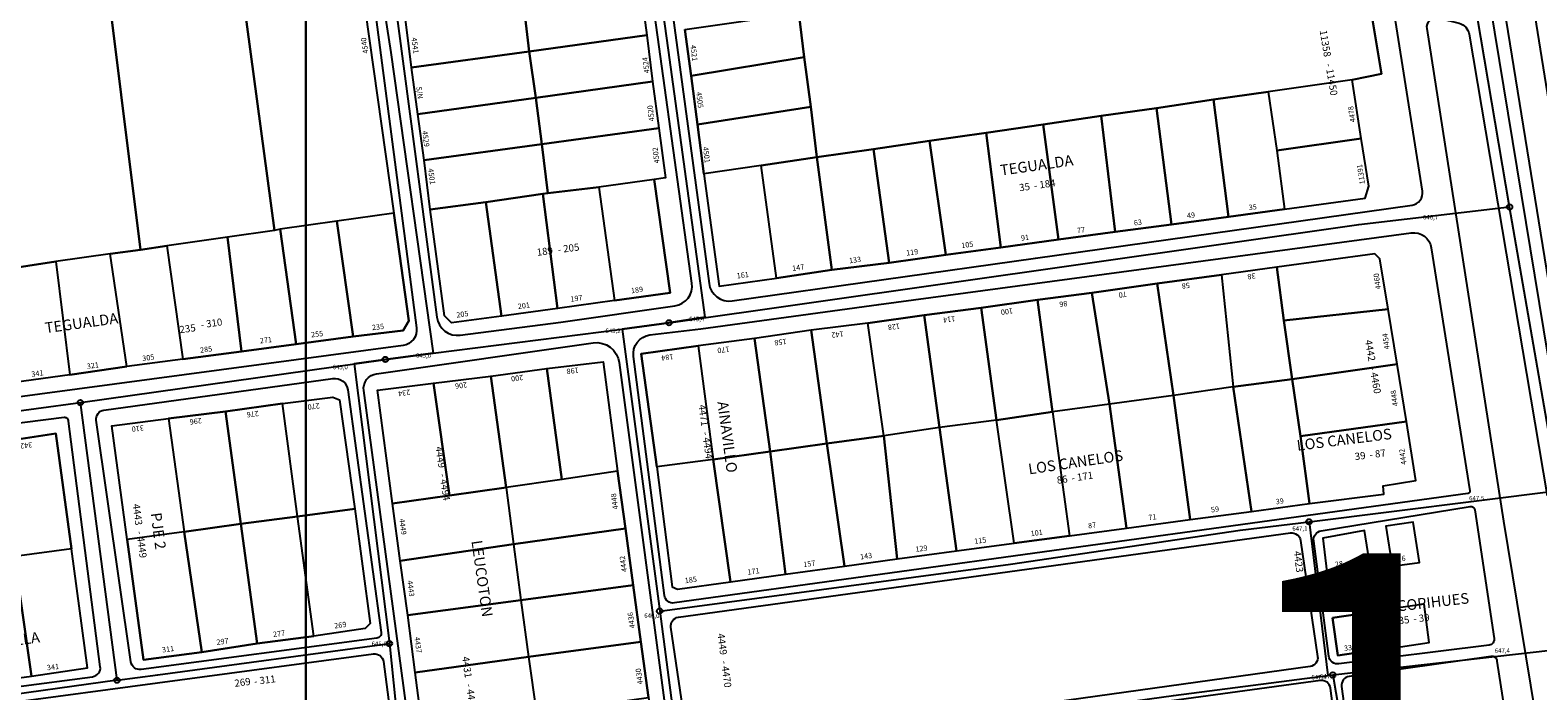
# Model space of a CAD drawing. Extents: x 349900 to 358900, y 6284200 to 6293338.
# Drawn here: x 352523 to 352945, y 6285131 to 6285317 of the extents above; entities that cross this region are included whole.
import ezdxf

# ---------------------------------------------------------------- set-up
doc = ezdxf.new("R2010")
doc.units = 0
doc.header["$MEASUREMENT"] = 0
doc.layers.get('0').update_dxf_attribs({"linetype": 'CONTINUOUS'})
for name, color, linetype in [('1010', 7, 'CONTINUOUS'), ('1400', 7, 'CONTINUOUS'), ('1500', 7, 'CONTINUOUS'), ('2000', 7, 'CONTINUOUS'), ('2510', 7, 'CONTINUOUS'), ('LIMITE_PREDIAL', 7, 'CONTINUOUS')]:
    doc.layers.add(name, color=color, linetype=linetype)

msp = doc.modelspace()

# ---------------------------------------------------------------- linework, layer by layer
at = {"color": 10}
for points in [[(352694.4, 6285417.51), (352686.81, 6285416.43), (352701.51, 6285311.02), (352711.81, 6285236.18), (352701.75, 6285234.59)], [(352609.18, 6285403.93), (352623.76, 6285310.31), (352635.68, 6285226.03), (352622.26, 6285224.29)], [(352937.35, 6285267.02), (352924.35, 6285343.86)], [(352701.75, 6285234.59), (352895.06, 6285262.08), (352937.35, 6285267.02)], [(352951.15, 6285187.58), (352937.35, 6285267.02)], [(352622.26, 6285224.29), (352635.68, 6285226.03), (352688.65, 6285232.79), (352701.75, 6285234.59)], [(352701.75, 6285234.59), (352688.65, 6285232.79), (352699.16, 6285153.79)], [(352536.81, 6285212.2), (352622.26, 6285224.29)], [(352622.26, 6285224.29), (352613.51, 6285223.05), (352623.41, 6285144.67)], [(352462.14, 6285202.18), (352536.81, 6285212.2)], [(352547.07, 6285134.38), (352536.81, 6285212.2)], [(352881.14, 6285178.8), (352951.15, 6285187.58)], [(352699.16, 6285153.79), (352797.51, 6285166.92), (352861.81, 6285176.43), (352881.14, 6285178.8)], [(352881.14, 6285178.8), (352886.41, 6285135.68), (352887.78, 6285135.86)], [(352699.16, 6285153.79), (352704.78, 6285110.86)], [(352547.07, 6285134.38), (352558.48, 6285135.93), (352623.41, 6285144.67)], [(352623.41, 6285144.67), (352627.95, 6285100.62)], [(352887.79, 6285135.86), (352958.83, 6285143.98)], [(352547.07, 6285134.38), (352472.05, 6285123.99)], [(352704.78, 6285110.86), (352843.17, 6285130.14), (352887.79, 6285135.86)], [(352887.79, 6285135.86), (352892.81, 6285106.2), (352899.89, 6285059.01)]]:
    msp.add_lwpolyline(points, dxfattribs=at)
at = {"color": 3}
for points in [[(351700, 6284800), (352600, 6284800), (352600, 6285400), (351700, 6285400), (351700, 6284800)], [(352600, 6284800), (353500, 6284800), (353500, 6285400), (352600, 6285400), (352600, 6284800)]]:
    msp.add_lwpolyline(points, dxfattribs=at)
at = {"layer": '1400', "color": 2}
for points in [[(352473.4, 6285372.95), (352526.1, 6285379.25), (352530.6, 6285385.65), (352537.3, 6285386.15), (352573.3, 6285391.35), (352590.4, 6285393.85), (352604.1, 6285395.65), (352607.4, 6285393.15), (352610.3, 6285370.25), (352612, 6285357.35), (352613.8, 6285344.15), (352615.5, 6285330.25), (352624.6, 6285265.25), (352628.8, 6285235.15), (352627.3, 6285232.45), (352613.2, 6285230.75), (352597.3, 6285228.55), (352581.9, 6285226.55), (352565.5, 6285224.35), (352549.8, 6285222.35), (352533.8, 6285219.95), (352518.2, 6285217.85)], [(352706.2, 6285316.75), (352708, 6285303.75), (352709.7, 6285290.15), (352711.5, 6285276.35), (352715.8, 6285244.85), (352731.9, 6285247.05), (352747.4, 6285249.45), (352763.5, 6285251.35), (352779.3, 6285253.65), (352794.8, 6285255.65), (352810.9, 6285257.95), (352826.8, 6285260.05), (352842.6, 6285262.15), (352858.6, 6285264.25), (352874.3, 6285266.45), (352896.9, 6285269.45), (352897.9, 6285272.85), (352895.7, 6285286.25), (352893.2, 6285302.65), (352901.4, 6285304.35), (352889.5, 6285376.15)], [(352694, 6285327), (352695.5, 6285315.2), (352697.1, 6285302.2), (352698.9, 6285289.1), (352700.8, 6285275.2), (352697.6, 6285274.7), (352702.1, 6285243), (352686.5, 6285240.8), (352670.5, 6285238.6), (352654.8, 6285236.4), (352640.8, 6285234.6)], [(352640.8, 6285234.6), (352638.8, 6285236.5), (352634.8, 6285266.3), (352633.1, 6285280.1), (352631.4, 6285293), (352629.6, 6285306.1), (352627.9, 6285319.7)], [(352856.6, 6285248), (352838.6, 6285245.6), (352820.3, 6285243), (352805, 6285241), (352789.2, 6285238.8), (352773.3, 6285236.7), (352757.5, 6285234.5), (352741.6, 6285232.5), (352725.7, 6285230.2), (352709.9, 6285228.1), (352694, 6285225.9), (352698.3, 6285194.2), (352702.6, 6285160.6), (352704.1, 6285159.9), (352719, 6285162), (352734.4, 6285164.1), (352750.9, 6285166.4), (352765.7, 6285168.4), (352782.3, 6285170.7), (352798.5, 6285172.8), (352814, 6285174.9), (352830, 6285177), (352847.8, 6285179.4), (352865, 6285181.7), (352881.3, 6285183.9), (352902.1, 6285186.5), (352901.9, 6285188.9), (352911.1, 6285190.4), (352908.4, 6285206.9), (352905.8, 6285223), (352903.3, 6285238.4), (352901, 6285252.5), (352899.6, 6285253.9), (352872.1, 6285250.2), (352856.6, 6285248)], [(352689.6, 6285176.95), (352691.7, 6285161.05), (352693.9, 6285145.15), (352696, 6285129.55), (352698.3, 6285113.75), (352666.9, 6285109.35), (352635.8, 6285104.85), (352634.8, 6285106.25), (352632.7, 6285120.75), (352630.6, 6285136.55), (352628.6, 6285152.65), (352626.4, 6285167.85), (352624.3, 6285183.95), (352620.1, 6285215.65), (352635.8, 6285217.65), (352651.8, 6285219.65), (352667.5, 6285221.75), (352683.3, 6285223.65), (352687.3, 6285192.95), (352689.6, 6285176.95)], [(352618, 6285150.25), (352616.6, 6285148.85), (352602.2, 6285146.75), (352586.3, 6285144.65), (352570.8, 6285142.25), (352554.5, 6285140.15), (352549.9, 6285173.85), (352545.6, 6285205.65), (352561.5, 6285207.75), (352577.5, 6285209.75), (352593.4, 6285211.95), (352607.5, 6285213.75), (352609.4, 6285212.95), (352613.7, 6285182.45), (352618, 6285150.25)], [(352514, 6285201.1), (352498.4, 6285198.6), (352482.2, 6285197.1), (352468.2, 6285195.5), (352466.5, 6285193.8), (352471.1, 6285163.1), (352475.4, 6285130.8), (352476.7, 6285129.9), (352491.3, 6285131.6), (352507.1, 6285133.4), (352523.1, 6285135.5), (352538.8, 6285137.9), (352534.3, 6285171.2), (352529.9, 6285203.5), (352514, 6285201.1)], [(352886.1, 6285164.75), (352898.3, 6285166.35), (352896.7, 6285176.35), (352885, 6285174.25), (352886.1, 6285164.75)], [(352904.4, 6285166.35), (352912.1, 6285167.35), (352910.3, 6285178.65), (352902.7, 6285177.55), (352904.4, 6285166.35)], [(352887.7, 6285151.85), (352889.2, 6285141.35), (352896.1, 6285142.35), (352901.8, 6285143.05), (352914.8, 6285144.95), (352913.4, 6285155.75), (352900.2, 6285153.85), (352894.7, 6285152.95), (352887.7, 6285151.85)]]:
    msp.add_lwpolyline(points, dxfattribs=at)
at = {"layer": '1500'}
for centre in [(352937.34, 6285267.02), (352701.74, 6285234.59), (352622.25, 6285224.29), (352536.8, 6285212.2), (352881.13, 6285178.8), (352699.15, 6285153.79), (352623.4, 6285144.67), (352547.06, 6285134.38), (352887.78, 6285135.86)]:
    msp.add_circle(centre, 0.759, dxfattribs=at)
at = {"layer": '2000', "color": 1}
for points in [[(352965.49, 6285119.06), (352965.72, 6285118.45), (352966.16, 6285117.98), (352966.76, 6285117.71), (352967.41, 6285117.68), (352968.01, 6285117.91), (352968.49, 6285118.36), (352968.76, 6285118.95), (352968.78, 6285119.6), (352919.63, 6285422.95), (352899.01, 6285548.94), (352898.78, 6285549.55), (352898.33, 6285550.03), (352897.74, 6285550.31), (352897.08, 6285550.33), (352896.47, 6285550.1), (352895.99, 6285549.65), (352895.71, 6285549.06), (352895.69, 6285548.4), (352920.69, 6285391.56), (352965.49, 6285119.06)], [(352615.22, 6285398.01), (352636.7, 6285236.1), (352636.96, 6285234.99), (352637.43, 6285233.95), (352638.09, 6285233.03), (352638.92, 6285232.25), (352639.89, 6285231.65), (352640.95, 6285231.24), (352642.08, 6285231.06), (352643.21, 6285231.09), (352671.4, 6285234.7), (352703.4, 6285239.3), (352704.47, 6285239.56), (352705.47, 6285240.03), (352706.36, 6285240.68), (352707.11, 6285241.49), (352707.68, 6285242.44), (352708.06, 6285243.47), (352708.23, 6285244.56), (352708.19, 6285245.66), (352686.19, 6285404.55)], [(352609.72, 6285396.08), (352631, 6285233.15), (352631.03, 6285232.29), (352630.89, 6285231.44), (352630.58, 6285230.64), (352630.13, 6285229.9), (352629.54, 6285229.28), (352628.84, 6285228.77), (352628.06, 6285228.42), (352627.22, 6285228.22)], [(352910, 6285267.55), (352910.66, 6285267.71), (352911.28, 6285268), (352911.83, 6285268.41), (352912.29, 6285268.91), (352912.64, 6285269.5), (352912.87, 6285270.14), (352912.96, 6285270.82), (352912.92, 6285271.5), (352893.4, 6285394.95)], [(352692.8, 6285394.45), (352712.97, 6285245.59), (352713.23, 6285244.5), (352713.7, 6285243.48), (352714.37, 6285242.58), (352715.19, 6285241.82), (352716.15, 6285241.23), (352717.2, 6285240.85), (352718.3, 6285240.67), (352719.42, 6285240.71), (352804.5, 6285252.65), (352804.49, 6285252.65), (352804.47, 6285252.66), (352804.46, 6285252.67), (352804.46, 6285252.68), (352804.46, 6285252.7), (352804.47, 6285252.71), (352804.48, 6285252.72), (352804.49, 6285252.72), (352910, 6285267.55)], [(353053.9, 6285362.7), (352943.18, 6285345.41), (352942.36, 6285345.2), (352941.6, 6285344.83), (352940.93, 6285344.32), (352940.37, 6285343.7), (352939.94, 6285342.97), (352939.67, 6285342.17), (352939.55, 6285341.34), (352939.6, 6285340.5), (352942.55, 6285321.66), (352942.66, 6285321.37), (352942.88, 6285321.14), (352943.16, 6285321.01), (352943.56, 6285321.05), (352943.81, 6285321.02), (352944.06, 6285320.93), (352944.29, 6285320.79), (352944.38, 6285320.56), (352976.54, 6285119.93)], [(352947, 6285110.3), (352935.7, 6285179), (352914.2, 6285317), (352914.18, 6285317.65), (352914.32, 6285318.29), (352914.61, 6285318.88), (352915.04, 6285319.38), (352915.58, 6285319.75), (352916.19, 6285319.99), (352916.84, 6285320.07), (352917.49, 6285319.98), (352923.18, 6285318.52), (352923.7, 6285318.35), (352924.2, 6285318.1), (352924.65, 6285317.78), (352925.05, 6285317.4), (352925.4, 6285316.97), (352925.68, 6285316.49), (352925.89, 6285315.97), (352926.02, 6285315.44), (352947.9, 6285186.1)], [(352710.7, 6285232.9), (352760.6, 6285239.7), (352909.8, 6285259.77), (352910.77, 6285259.8), (352911.72, 6285259.65), (352912.62, 6285259.32), (352913.45, 6285258.82), (352914.16, 6285258.18), (352914.74, 6285257.4), (352915.16, 6285256.53), (352915.4, 6285255.6), (352926.2, 6285187.5), (352926.21, 6285187.37), (352926.19, 6285187.24), (352926.15, 6285187.12), (352926.08, 6285187), (352925.99, 6285186.91), (352925.88, 6285186.83), (352925.77, 6285186.77), (352925.64, 6285186.74), (352703.26, 6285156.05), (352702.78, 6285156.03), (352702.29, 6285156.1), (352701.83, 6285156.27), (352701.41, 6285156.53), (352701.06, 6285156.86), (352700.77, 6285157.26), (352700.56, 6285157.7), (352700.45, 6285158.18), (352691.82, 6285225.08), (352691.78, 6285226.13), (352691.94, 6285227.18), (352692.3, 6285228.17), (352692.85, 6285229.08), (352693.57, 6285229.86), (352694.42, 6285230.49), (352695.38, 6285230.94), (352696.41, 6285231.19), (352710.7, 6285232.9)], [(352627.22, 6285228.22), (352495.3, 6285210.55)], [(352631.34, 6285103.02), (352616.2, 6285215.55), (352616.17, 6285216.38), (352616.3, 6285217.19), (352616.59, 6285217.97), (352617.02, 6285218.67), (352617.58, 6285219.28), (352618.25, 6285219.76), (352619, 6285220.11), (352619.8, 6285220.31), (352680.5, 6285228.95)], [(352680.5, 6285228.95), (352681.77, 6285229), (352683.02, 6285228.81), (352684.21, 6285228.37), (352685.3, 6285227.71), (352686.23, 6285226.85), (352686.97, 6285225.82), (352687.5, 6285224.66), (352687.79, 6285223.43), (352702.27, 6285114.83)], [(352553.78, 6285137.39), (352553.29, 6285137.37), (352552.8, 6285137.45), (352552.34, 6285137.62), (352551.92, 6285137.87), (352551.56, 6285138.21), (352551.27, 6285138.6), (352551.06, 6285139.05), (352550.95, 6285139.52), (352541.25, 6285207.28), (352541.23, 6285207.76), (352541.31, 6285208.24), (352541.48, 6285208.7), (352541.73, 6285209.12), (352542.06, 6285209.48), (352542.46, 6285209.76), (352542.9, 6285209.96), (352543.38, 6285210.07), (352607.56, 6285218.95), (352608.29, 6285218.98), (352609.02, 6285218.86), (352609.7, 6285218.6), (352610.33, 6285218.22), (352610.86, 6285217.72), (352611.29, 6285217.13), (352611.6, 6285216.46), (352611.78, 6285215.75), (352621.08, 6285147.77), (352621.1, 6285147.49), (352621.05, 6285147.22), (352620.96, 6285146.96), (352620.81, 6285146.72), (352620.63, 6285146.52), (352620.4, 6285146.35), (352620.15, 6285146.24), (352619.88, 6285146.17), (352553.78, 6285137.39)], [(352540.22, 6285135.38), (352540.7, 6285135.49), (352541.15, 6285135.69), (352541.54, 6285135.97), (352541.88, 6285136.33), (352542.14, 6285136.75), (352542.31, 6285137.21), (352542.39, 6285137.69), (352542.38, 6285138.18), (352533.5, 6285207), (352533.45, 6285207.22), (352533.36, 6285207.43), (352533.23, 6285207.61), (352533.06, 6285207.77), (352532.87, 6285207.89), (352532.66, 6285207.97), (352532.44, 6285208.01), (352532.21, 6285208), (352471.15, 6285200.28)], [(352933, 6285146.05), (352933.02, 6285145.74), (352932.97, 6285145.43), (352932.86, 6285145.13), (352932.7, 6285144.87), (352932.48, 6285144.64), (352932.23, 6285144.45), (352931.94, 6285144.33), (352931.64, 6285144.26), (352889.48, 6285138.96), (352888.99, 6285138.95), (352888.51, 6285139.03), (352888.05, 6285139.21), (352887.63, 6285139.47), (352887.27, 6285139.8), (352886.99, 6285140.2), (352886.78, 6285140.65), (352886.67, 6285141.13), (352882.43, 6285173.37), (352882.41, 6285173.87), (352882.49, 6285174.36), (352882.66, 6285174.82), (352882.91, 6285175.25), (352883.25, 6285175.61), (352883.64, 6285175.91), (352884.09, 6285176.13), (352884.57, 6285176.25), (352926.32, 6285183.08), (352926.54, 6285183.1), (352926.76, 6285183.07), (352926.97, 6285183), (352927.15, 6285182.88), (352927.32, 6285182.74), (352927.45, 6285182.56), (352927.55, 6285182.36), (352927.6, 6285182.15), (352933, 6285146.05)], [(352707.13, 6285116.47), (352702.27, 6285149.23), (352702.24, 6285149.71), (352702.32, 6285150.2), (352702.48, 6285150.66), (352702.73, 6285151.07), (352703.06, 6285151.43), (352703.46, 6285151.72), (352703.9, 6285151.93), (352704.38, 6285152.04), (352875.92, 6285175.66), (352876.41, 6285175.68), (352876.9, 6285175.6), (352877.36, 6285175.43), (352877.78, 6285175.18), (352878.14, 6285174.85), (352878.44, 6285174.45), (352878.65, 6285174), (352878.76, 6285173.53), (352883.54, 6285141.07), (352883.56, 6285140.59), (352883.49, 6285140.1), (352883.32, 6285139.64), (352883.07, 6285139.22), (352882.74, 6285138.86), (352882.34, 6285138.58), (352881.9, 6285138.37), (352881.42, 6285138.25), (352709.98, 6285114.35)], [(352510.3, 6285127.2), (352618.92, 6285141.77), (352619.41, 6285141.78), (352619.89, 6285141.71), (352620.35, 6285141.53), (352620.77, 6285141.28), (352621.12, 6285140.94), (352621.41, 6285140.54), (352621.61, 6285140.1), (352621.72, 6285139.62), (352626.28, 6285104.48), (352626.29, 6285103.99), (352626.21, 6285103.5), (352626.04, 6285103.05), (352625.78, 6285102.63), (352625.44, 6285102.27), (352625.05, 6285101.99), (352624.6, 6285101.78), (352624.12, 6285101.67), (352481.88, 6285082.83)], [(352933.9, 6285139.7), (352933.82, 6285140.01), (352933.68, 6285140.29), (352933.49, 6285140.55), (352933.26, 6285140.76), (352932.99, 6285140.92), (352932.69, 6285141.03), (352932.38, 6285141.08), (352932.06, 6285141.06), (352892.38, 6285135.45), (352891.9, 6285135.33), (352891.45, 6285135.13), (352891.06, 6285134.84), (352890.72, 6285134.48), (352890.47, 6285134.06), (352890.3, 6285133.6), (352890.22, 6285133.11), (352890.24, 6285132.62), (352899.36, 6285065.88)], [(352944.3, 6285072.8), (352933.9, 6285139.7)], [(352475.96, 6285126.9), (352540.22, 6285135.38)], [(352895.88, 6285065.23), (352887.12, 6285132.17), (352887.01, 6285132.65), (352886.81, 6285133.09), (352886.53, 6285133.49), (352886.17, 6285133.82), (352885.75, 6285134.08), (352885.29, 6285134.25), (352884.81, 6285134.33), (352884.32, 6285134.31), (352709.18, 6285110.39)]]:
    msp.add_lwpolyline(points, dxfattribs=at)
at = {"layer": 'LIMITE_PREDIAL', "color": 4}
for points in [[(352537.3, 6285386.15), (352573.3, 6285391.35), (352577, 6285365.85), (352578.7, 6285352.85), (352580.5, 6285338.95), (352582.5, 6285325.25), (352591.2, 6285260.45), (352578, 6285258.55), (352561, 6285256.15), (352553.6, 6285255.05), (352537.3, 6285386.15)], [(352470.6, 6285377.35), (352473.4, 6285372.95), (352526.1, 6285379.25), (352530.6, 6285385.65), (352537.3, 6285386.15), (352553.6, 6285255.05), (352545.1, 6285253.85), (352529.9, 6285251.75), (352514.1, 6285249.35), (352497.5, 6285246.65), (352481.7, 6285245.25), (352466.2, 6285243.05), (352450, 6285240.95), (352438.6, 6285239.35), (352437, 6285250.85), (352435.7, 6285261.55), (352434.2, 6285272.35), (352432.8, 6285282.95), (352431.3, 6285294.25), (352429.8, 6285304.95), (352428.5, 6285315.25), (352427.7, 6285321.55), (352476.3, 6285326.55), (352470.6, 6285377.35)], [(352901.4, 6285304.35), (352893.2, 6285302.65), (352869.7, 6285299.25), (352854.4, 6285297.15), (352838.4, 6285294.75), (352822.9, 6285292.55), (352806.6, 6285290.15), (352790.6, 6285287.85), (352774.8, 6285285.55), (352759.1, 6285283.25), (352743.2, 6285280.95), (352741.5, 6285295.05), (352739.6, 6285309.05), (352738.1, 6285321.35), (352736.6, 6285333.35), (352734.7, 6285347.75), (352734.2, 6285353.35), (352759.3, 6285357.35), (352784.5, 6285361.35), (352832, 6285368.35), (352853.7, 6285371.35), (352889.5, 6285376.15), (352901.4, 6285304.35)], [(352624.6, 6285265.25), (352608.7, 6285263.05), (352592.8, 6285260.85), (352591.2, 6285260.45), (352582.5, 6285325.25), (352615.5, 6285330.25), (352624.6, 6285265.25)], [(352627.9, 6285319.7), (352661.1, 6285323.3), (352662.6, 6285310.6), (352629.6, 6285306.1), (352627.9, 6285319.7)], [(352695.5, 6285315.2), (352662.6, 6285310.6), (352661.1, 6285323.3), (352694, 6285327), (352695.5, 6285315.2)], [(352706.2, 6285316.75), (352738.1, 6285321.35), (352739.6, 6285309.05), (352708, 6285303.75), (352706.2, 6285316.75)], [(352697.1, 6285302.2), (352664.4, 6285297.6), (352662.6, 6285310.6), (352695.5, 6285315.2), (352697.1, 6285302.2)], [(352629.6, 6285306.1), (352662.6, 6285310.6), (352664.4, 6285297.6), (352631.4, 6285293), (352629.6, 6285306.1)], [(352708, 6285303.75), (352739.6, 6285309.05), (352741.5, 6285295.05), (352709.7, 6285290.15), (352708, 6285303.75)], [(352698.9, 6285289.1), (352666.1, 6285284.6), (352664.4, 6285297.6), (352697.1, 6285302.2), (352698.9, 6285289.1)], [(352893.2, 6285302.65), (352869.7, 6285299.25), (352872.1, 6285282.85), (352895.7, 6285286.25), (352893.2, 6285302.65)], [(352631.4, 6285293), (352664.4, 6285297.6), (352666.1, 6285284.6), (352633.1, 6285280.1), (352631.4, 6285293)], [(352858.6, 6285264.25), (352854.4, 6285297.15), (352869.7, 6285299.25), (352872.1, 6285282.85), (352874.3, 6285266.45), (352858.6, 6285264.25)], [(352709.7, 6285290.15), (352741.5, 6285295.05), (352743.2, 6285280.95), (352727.6, 6285278.65), (352711.5, 6285276.35), (352709.7, 6285290.15)], [(352826.8, 6285260.05), (352822.9, 6285292.55), (352838.4, 6285294.75), (352842.6, 6285262.15), (352826.8, 6285260.05)], [(352842.6, 6285262.15), (352838.4, 6285294.75), (352854.4, 6285297.15), (352858.6, 6285264.25), (352842.6, 6285262.15)], [(352666.1, 6285284.6), (352698.9, 6285289.1), (352700.8, 6285275.2), (352697.6, 6285274.7), (352682.1, 6285272.6), (352667.8, 6285270.9), (352666.1, 6285284.6)], [(352794.8, 6285255.65), (352790.6, 6285287.85), (352806.6, 6285290.15), (352810.9, 6285257.95), (352794.8, 6285255.65)], [(352810.9, 6285257.95), (352806.6, 6285290.15), (352822.9, 6285292.55), (352826.8, 6285260.05), (352810.9, 6285257.95)], [(352763.5, 6285251.35), (352759.1, 6285283.25), (352774.8, 6285285.55), (352779.3, 6285253.65), (352763.5, 6285251.35)], [(352779.3, 6285253.65), (352774.8, 6285285.55), (352790.6, 6285287.85), (352794.8, 6285255.65), (352779.3, 6285253.65)], [(352895.7, 6285286.25), (352872.1, 6285282.85), (352874.3, 6285266.45), (352896.9, 6285269.45), (352897.9, 6285272.85), (352895.7, 6285286.25)], [(352633.1, 6285280.1), (352666.1, 6285284.6), (352667.8, 6285270.9), (352666.4, 6285270.7), (352650.4, 6285268.4), (352634.8, 6285266.3), (352633.1, 6285280.1)], [(352731.9, 6285247.05), (352727.6, 6285278.65), (352743.2, 6285280.95), (352747.4, 6285249.45), (352731.9, 6285247.05)], [(352747.4, 6285249.45), (352743.2, 6285280.95), (352759.1, 6285283.25), (352763.5, 6285251.35), (352747.4, 6285249.45)], [(352731.9, 6285247.05), (352727.6, 6285278.65), (352711.5, 6285276.35), (352715.8, 6285244.85), (352731.9, 6285247.05)], [(352682.1, 6285272.6), (352686.5, 6285240.8), (352670.5, 6285238.6), (352666.4, 6285270.7), (352667.8, 6285270.9), (352682.1, 6285272.6)], [(352682.1, 6285272.6), (352686.5, 6285240.8), (352702.1, 6285243), (352697.6, 6285274.7), (352682.1, 6285272.6)], [(352650.4, 6285268.4), (352654.8, 6285236.4), (352640.8, 6285234.6), (352638.8, 6285236.5), (352634.8, 6285266.3), (352650.4, 6285268.4)], [(352666.4, 6285270.7), (352670.5, 6285238.6), (352654.8, 6285236.4), (352650.4, 6285268.4), (352666.4, 6285270.7)], [(352628.8, 6285235.15), (352624.6, 6285265.25), (352608.7, 6285263.05), (352613.2, 6285230.75), (352627.3, 6285232.45), (352628.8, 6285235.15)], [(352597.3, 6285228.55), (352592.8, 6285260.85), (352591.2, 6285260.45), (352578, 6285258.55), (352581.9, 6285226.55), (352597.3, 6285228.55)], [(352613.2, 6285230.75), (352608.7, 6285263.05), (352592.8, 6285260.85), (352597.3, 6285228.55), (352613.2, 6285230.75)], [(352565.5, 6285224.35), (352549.8, 6285222.35), (352545.1, 6285253.85), (352553.6, 6285255.05), (352561, 6285256.15), (352565.5, 6285224.35)], [(352581.9, 6285226.55), (352578, 6285258.55), (352561, 6285256.15), (352565.5, 6285224.35), (352581.9, 6285226.55)], [(352518.2, 6285217.85), (352514.1, 6285249.35), (352529.9, 6285251.75), (352533.8, 6285219.95), (352518.2, 6285217.85)], [(352549.8, 6285222.35), (352545.1, 6285253.85), (352529.9, 6285251.75), (352533.8, 6285219.95), (352549.8, 6285222.35)], [(352903.3, 6285238.4), (352901, 6285252.5), (352899.6, 6285253.9), (352872.1, 6285250.2), (352874.1, 6285235.2), (352903.3, 6285238.4)], [(352856.6, 6285248), (352859.9, 6285216.6), (352843.1, 6285214.2), (352838.6, 6285245.6), (352856.6, 6285248)], [(352876.4, 6285218.8), (352874.1, 6285235.2), (352872.1, 6285250.2), (352856.6, 6285248), (352859.9, 6285216.6), (352876.4, 6285218.8)], [(352820.3, 6285243), (352825.2, 6285211.8), (352809.2, 6285209.6), (352805, 6285241), (352820.3, 6285243)], [(352838.6, 6285245.6), (352843.1, 6285214.2), (352825.2, 6285211.8), (352820.3, 6285243), (352838.6, 6285245.6)], [(352789.2, 6285238.8), (352793.5, 6285207.3), (352777.6, 6285205.2), (352773.3, 6285236.7), (352789.2, 6285238.8)], [(352805, 6285241), (352809.2, 6285209.6), (352793.5, 6285207.3), (352789.2, 6285238.8), (352805, 6285241)], [(352905.8, 6285223), (352903.3, 6285238.4), (352874.1, 6285235.2), (352876.4, 6285218.8), (352905.8, 6285223)], [(352741.6, 6285232.5), (352746, 6285200.7), (352762, 6285202.9), (352757.5, 6285234.5), (352741.6, 6285232.5)], [(352773.3, 6285236.7), (352777.6, 6285205.2), (352762, 6285202.9), (352757.5, 6285234.5), (352773.3, 6285236.7)], [(352709.9, 6285228.1), (352714.1, 6285196.3), (352730.1, 6285198.5), (352725.7, 6285230.2), (352709.9, 6285228.1)], [(352725.7, 6285230.2), (352730.1, 6285198.5), (352746, 6285200.7), (352741.6, 6285232.5), (352725.7, 6285230.2)], [(352709.9, 6285228.1), (352714.1, 6285196.3), (352698.3, 6285194.2), (352694, 6285225.9), (352709.9, 6285228.1)], [(352667.5, 6285221.75), (352671.7, 6285190.65), (352656.1, 6285188.45), (352651.8, 6285219.65), (352667.5, 6285221.75)], [(352683.3, 6285223.65), (352687.3, 6285192.95), (352671.7, 6285190.65), (352667.5, 6285221.75), (352683.3, 6285223.65)], [(352908.4, 6285206.9), (352905.8, 6285223), (352876.4, 6285218.8), (352878.7, 6285202.8), (352908.4, 6285206.9)], [(352635.8, 6285217.65), (352640.2, 6285186.15), (352624.3, 6285183.95), (352620.1, 6285215.65), (352635.8, 6285217.65)], [(352651.8, 6285219.65), (352656.1, 6285188.45), (352640.2, 6285186.15), (352635.8, 6285217.65), (352651.8, 6285219.65)], [(352881.3, 6285183.9), (352878.7, 6285202.8), (352876.4, 6285218.8), (352859.9, 6285216.6), (352865, 6285181.7), (352881.3, 6285183.9)], [(352597.6, 6285180.25), (352593.4, 6285211.95), (352607.5, 6285213.75), (352609.4, 6285212.95), (352613.7, 6285182.45), (352597.6, 6285180.25)], [(352847.8, 6285179.4), (352843.1, 6285214.2), (352825.2, 6285211.8), (352830, 6285177), (352847.8, 6285179.4)], [(352865, 6285181.7), (352859.9, 6285216.6), (352843.1, 6285214.2), (352847.8, 6285179.4), (352865, 6285181.7)], [(352561.5, 6285207.75), (352565.9, 6285175.95), (352581.8, 6285178.25), (352577.5, 6285209.75), (352561.5, 6285207.75)], [(352577.5, 6285209.75), (352581.8, 6285178.25), (352597.6, 6285180.25), (352593.4, 6285211.95), (352577.5, 6285209.75)], [(352798.5, 6285172.8), (352793.5, 6285207.3), (352809.2, 6285209.6), (352814, 6285174.9), (352798.5, 6285172.8)], [(352830, 6285177), (352825.2, 6285211.8), (352809.2, 6285209.6), (352814, 6285174.9), (352830, 6285177)], [(352561.5, 6285207.75), (352565.9, 6285175.95), (352549.9, 6285173.85), (352545.6, 6285205.65), (352561.5, 6285207.75)], [(352782.3, 6285170.7), (352777.6, 6285205.2), (352762, 6285202.9), (352765.7, 6285168.4), (352782.3, 6285170.7)], [(352798.5, 6285172.8), (352793.5, 6285207.3), (352777.6, 6285205.2), (352782.3, 6285170.7), (352798.5, 6285172.8)], [(352911.1, 6285190.4), (352908.4, 6285206.9), (352878.7, 6285202.8), (352881.3, 6285183.9), (352902.1, 6285186.5), (352901.9, 6285188.9), (352911.1, 6285190.4)], [(352529.9, 6285203.5), (352534.3, 6285171.2), (352518.3, 6285169.1), (352514, 6285201.1), (352529.9, 6285203.5)], [(352750.9, 6285166.4), (352746, 6285200.7), (352730.1, 6285198.5), (352734.4, 6285164.1), (352750.9, 6285166.4)], [(352765.7, 6285168.4), (352762, 6285202.9), (352746, 6285200.7), (352750.9, 6285166.4), (352765.7, 6285168.4)], [(352719, 6285162), (352714.1, 6285196.3), (352698.3, 6285194.2), (352702.6, 6285160.6), (352704.1, 6285159.9), (352719, 6285162)], [(352734.4, 6285164.1), (352730.1, 6285198.5), (352714.1, 6285196.3), (352719, 6285162), (352734.4, 6285164.1)], [(352687.3, 6285192.95), (352671.7, 6285190.65), (352656.1, 6285188.45), (352658.2, 6285172.55), (352689.6, 6285176.95), (352687.3, 6285192.95)], [(352624.3, 6285183.95), (352640.2, 6285186.15), (352656.1, 6285188.45), (352658.2, 6285172.55), (352626.4, 6285167.85), (352624.3, 6285183.95)], [(352602.2, 6285146.75), (352597.6, 6285180.25), (352581.8, 6285178.25), (352586.3, 6285144.65), (352602.2, 6285146.75)], [(352602.2, 6285146.75), (352597.6, 6285180.25), (352613.7, 6285182.45), (352618, 6285150.25), (352616.6, 6285148.85), (352602.2, 6285146.75)], [(352570.8, 6285142.25), (352565.9, 6285175.95), (352549.9, 6285173.85), (352554.5, 6285140.15), (352570.8, 6285142.25)], [(352586.3, 6285144.65), (352581.8, 6285178.25), (352565.9, 6285175.95), (352570.8, 6285142.25), (352586.3, 6285144.65)], [(352689.6, 6285176.95), (352658.2, 6285172.55), (352660.2, 6285156.85), (352691.7, 6285161.05), (352689.6, 6285176.95)], [(352885, 6285174.25), (352886.1, 6285164.75), (352898.3, 6285166.35), (352896.7, 6285176.35), (352885, 6285174.25)], [(352902.7, 6285177.55), (352904.4, 6285166.35), (352912.1, 6285167.35), (352910.3, 6285178.65), (352902.7, 6285177.55)], [(352538.8, 6285137.9), (352534.3, 6285171.2), (352518.3, 6285169.1), (352523.1, 6285135.5), (352538.8, 6285137.9)], [(352626.4, 6285167.85), (352658.2, 6285172.55), (352660.2, 6285156.85), (352628.6, 6285152.65), (352626.4, 6285167.85)], [(352523.1, 6285135.5), (352518.3, 6285169.1), (352502.7, 6285167.2), (352507.1, 6285133.4), (352523.1, 6285135.5)], [(352691.7, 6285161.05), (352660.2, 6285156.85), (352662.4, 6285140.95), (352693.9, 6285145.15), (352691.7, 6285161.05)], [(352628.6, 6285152.65), (352660.2, 6285156.85), (352662.4, 6285140.95), (352630.6, 6285136.55), (352628.6, 6285152.65)], [(352894.7, 6285152.95), (352896.1, 6285142.35), (352901.8, 6285143.05), (352900.2, 6285153.85), (352894.7, 6285152.95)], [(352900.2, 6285153.85), (352901.8, 6285143.05), (352914.8, 6285144.95), (352913.4, 6285155.75), (352900.2, 6285153.85)], [(352887.7, 6285151.85), (352894.7, 6285152.95), (352896.1, 6285142.35), (352889.2, 6285141.35), (352887.7, 6285151.85)], [(352693.9, 6285145.15), (352662.4, 6285140.95), (352664.6, 6285125.15), (352696, 6285129.55), (352693.9, 6285145.15)], [(352630.6, 6285136.55), (352662.4, 6285140.95), (352664.6, 6285125.15), (352632.7, 6285120.75), (352630.6, 6285136.55)]]:
    msp.add_lwpolyline(points, dxfattribs=at)

# ---------------------------------------------------------------- texts
at = {"color": 10}
for s, height, rotation, p in [('TEGUALDA', 3, 8.0787, (352794.78, 6285275.8)), ('TEGUALDA', 3, 7.8495, (352527.06, 6285231.62)), ('4442', 2, 279.8326, (352896.78, 6285229.63)), (' - 4460', 2, 279.8326, (352897.99, 6285222.66)), ('AINAVILLO', 3, 277.598, (352715.31, 6285212.36)), ('LOS CANELOS', 3, 7.162, (352877.88, 6285198.69)), ('LOS CANELOS', 3, 8.4225, (352802.68, 6285192.06)), ('4443', 2, 277.4835, (352551.44, 6285183.7)), ('PJE 2', 3, 277.4835, (352556.48, 6285181.18)), (' - 4449', 2, 277.4835, (352552.37, 6285176.68)), ('LEUCOTON', 3, 278.0564, (352646.38, 6285173.4)), ('LOS COPIHUES', 3, 6.5317, (352897.46, 6285152.68)), ('LONCOMILLA', 3, 7.9068, (352500.49, 6285141.55))]:
    msp.add_text(s, height=height, rotation=rotation, dxfattribs=at).set_placement(p)
at = {"color": 1}
for s, p in [('646,7', (352913.04, 6285263.53)), ('645,4', (352707.38, 6285235)), ('645,2', (352683.93, 6285231.71)), ('645,0', (352630.81, 6285224.77)), ('645,0', (352607.49, 6285221.53)), ('647,5', (352925.99, 6285184.79)), ('647,1', (352876.44, 6285176.27)), ('646,0', (352694.82, 6285151.85)), ('645,8', (352618.4, 6285143.98)), ('647,4', (352933.16, 6285142.08)), ('647,4', (352881.77, 6285134.6)), ('647,4', (352884.21, 6285134.9))]:
    msp.add_text(s, height=1.25, dxfattribs=at).set_placement(p)
at = {"color": 3}
msp.add_text('1866', height=110, dxfattribs=at).set_placement((352855.38, 6285060))
at = {"layer": '1010', "color": 10}
for s, rotation, p in [('11358', 279.6034, (352884.1, 6285316.43)), (' - 11450', 279.6034, (352885.58, 6285307.71)), ('35', 8.0787, (352800.05, 6285271.41)), (' - 184', 8.0787, (352803.55, 6285271.91)), ('189', 7.3912, (352664.82, 6285253.31)), (' - 205', 7.3912, (352670.08, 6285253.99)), ('235', 7.8495, (352564.71, 6285231.62)), (' - 310', 7.8495, (352570.03, 6285232.95)), ('4471', 277.598, (352710.04, 6285211.49)), (' - 4494', 277.598, (352710.98, 6285204.47)), ('4449', 278.2856, (352636.28, 6285199.75)), ('39', 7.162, (352894.07, 6285196.08)), (' - 87', 7.162, (352897.58, 6285196.52)), (' - 4494', 278.2856, (352637.3, 6285192.74)), ('86', 8.4225, (352810.59, 6285189.42)), (' - 171', 8.4225, (352814.09, 6285189.94)), ('4423', 276.9678, (352876.84, 6285170.5)), (' - 4441', 276.9678, (352877.7, 6285163.47)), ('35', 6.5317, (352906.34, 6285150.07)), (' - 39', 6.5317, (352909.85, 6285150.47)), ('4449', 277.4835, (352715.31, 6285147.38)), ('4431', 278.0564, (352643.74, 6285140.91)), (' - 4470', 277.4835, (352716.23, 6285140.37)), ('269', 7.7349, (352580.1, 6285132.52)), (' - 311', 7.7349, (352584.97, 6285132.96)), (' - 4443', 278.0564, (352644.73, 6285133.9))]:
    msp.add_text(s, height=2, rotation=rotation, dxfattribs=at).set_placement(p)
at = {"layer": '2510', "color": 4}
for s, rotation, p in [('4540', 97.9185, (352617.48, 6285310.11)), ('4541', 277.7126, (352629.54, 6285314.43)), ('4521', 276.9678, (352707.76, 6285312.33)), ('4524', 97.632, (352696.34, 6285304.6)), ('S/N', 277.598, (352630.92, 6285300.7)), ('4505', 276.9678, (352709.37, 6285299.18)), ('4520', 96.8872, (352697.68, 6285291.1)), ('4478', 98.6633, (352894.18, 6285290.9)), ('4529', 277.598, (352632.57, 6285288.29)), ('4502', 96.8872, (352699.13, 6285279.33)), ('4501', 276.9678, (352711.25, 6285283.81)), ('4501', 277.598, (352634.21, 6285277.73)), ('11391', 98.6633, (352896.83, 6285273.48)), ('35', 7.6203, (352864.32, 6285266.12)), ('49', 7.6203, (352847, 6285263.8)), ('77', 7.6203, (352816.2, 6285259.66)), ('63', 7.6203, (352832.12, 6285261.8)), ('119', 7.6776, (352768.32, 6285253.37)), ('105', 7.6776, (352783.76, 6285255.46)), ('91', 7.6203, (352800.48, 6285257.55)), ('147', 7.6776, (352736.36, 6285249.06)), ('133', 7.6776, (352752.3, 6285251.21)), ('161', 7.6776, (352720.84, 6285246.96)), ('38', 188.102, (352866.03, 6285248.49)), ('4460', 98.3196, (352901.3, 6285244.05)), ('189', 7.9068, (352691.19, 6285242.8)), ('70', 188.102, (352829.94, 6285243.36)), ('58', 188.102, (352847.61, 6285245.87)), ('201', 7.9068, (352659.49, 6285238.39)), ('197', 7.9068, (352674.24, 6285240.44)), ('100', 187.701, (352798.04, 6285238.68)), ('86', 187.701, (352813.31, 6285240.74)), ('235', 6.7036, (352618.59, 6285232.47)), ('205', 7.9068, (352642.26, 6285236)), ('128', 187.701, (352766.38, 6285234.41)), ('114', 187.701, (352781.86, 6285236.5)), ('271', 6.7036, (352587.17, 6285228.77)), ('255', 6.7036, (352601.52, 6285230.46)), ('158', 187.701, (352734.6, 6285230.12)), ('142', 187.701, (352750.57, 6285232.27)), ('4454', 98.3196, (352903.76, 6285227.22)), ('305', 8.136, (352554.24, 6285223.82)), ('285', 8.136, (352570.44, 6285226.13)), ('184', 187.701, (352702.89, 6285225.84)), ('170', 187.701, (352718.6, 6285227.96)), ('321', 8.136, (352538.7, 6285221.61)), ('198', 187.4718, (352676.34, 6285222.07)), ('341', 8.136, (352523.17, 6285219.39)), ('206', 187.4718, (352645.07, 6285217.97)), ('200', 187.4718, (352660.79, 6285220.03)), ('234', 187.4718, (352629.14, 6285215.89)), ('4448', 98.3196, (352906.09, 6285211.31)), ('276', 187.1853, (352586.68, 6285209.93)), ('270', 187.1853, (352603.76, 6285212.08)), ('310', 187.1853, (352554.47, 6285205.88)), ('296', 187.1853, (352570.71, 6285207.92)), ('342', 187.128, (352523.22, 6285201.17)), ('4442', 98.3196, (352908.49, 6285194.88)), ('4448', 98.0904, (352687.52, 6285182.37)), ('39', 7.1047, (352871.87, 6285183.67)), ('4449', 277.3116, (352626.15, 6285179.58)), ('71', 7.1047, (352836.21, 6285179.23)), ('59', 7.1047, (352853.73, 6285181.41)), ('101', 7.7349, (352803.21, 6285174.73)), ('87', 7.7349, (352819.3, 6285176.92)), ('129', 7.7349, (352770.93, 6285170.34)), ('115', 7.7349, (352787.4, 6285172.58)), ('4442', 98.0904, (352690, 6285164.85)), ('157', 7.7349, (352739.49, 6285166.07)), ('143', 7.7349, (352755.41, 6285168.23)), ('28', 7.9641, (352888.49, 6285166.08)), ('16', 7.2193, (352906.02, 6285167.58)), ('4443', 277.3116, (352628.37, 6285162.27)), ('185', 7.7349, (352706.28, 6285161.55)), ('171', 7.7349, (352723.85, 6285163.94)), ('269', 7.9641, (352608.05, 6285148.88)), ('4436', 98.0904, (352692.24, 6285149.06)), ('297', 7.9641, (352575.04, 6285144.27)), ('277', 7.9641, (352590.88, 6285146.48)), ('4437', 277.3116, (352630.4, 6285146.45)), ('21', 6.589, (352904.62, 6285144.19)), ('311', 7.9641, (352559.76, 6285142.14)), ('33', 6.589, (352891.01, 6285142.59)), ('27', 6.589, (352897.33, 6285143.32)), ('341', 6.7609, (352527.5, 6285137.16)), ('4430', 98.0904, (352694.46, 6285133.33))]:
    msp.add_text(s, height=1.5, rotation=rotation, dxfattribs=at).set_placement(p)

doc.saveas('drawing.dxf')
